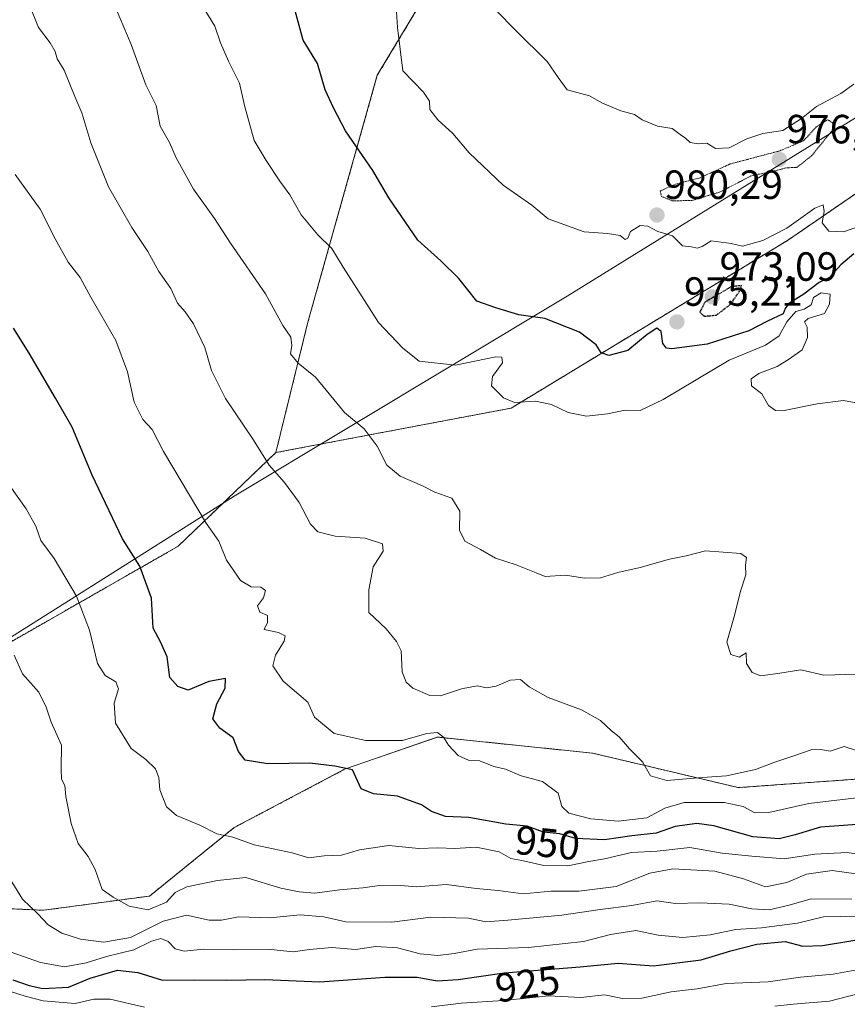
# Model space of a CAD drawing. Units: metres. Extents: x 556281 to 559713, y 4728661 to 4731003.
# Drawn here: x 556393 to 556596, y 4730013 to 4730255 of the extents above; entities that cross this region are included whole.
import ezdxf
from ezdxf.enums import TextEntityAlignment as Align

# ---------------------------------------------------------------- set-up
doc = ezdxf.new("R2010")
doc.units = ezdxf.units.M
doc.header["$MEASUREMENT"] = 0
doc.linetypes.add('TRAZOS', pattern=[0.75, 0.5, -0.25])
doc.linetypes.add('TRAZOS2', pattern=[0.375, 0.25, -0.125])
for name, color, linetype, lineweight in [('Arbolado forestal', 92, 'TRAZOS', 0), ('Arbolado forestal CxS', 92, 'Continuous', 0), ('Carátula', 7, 'Continuous', 5), ('Curva de nivel maestra', 36, 'Continuous', 30), ('Curva de nivel maestra depresión', 36, 'TRAZOS2', 30), ('Curva de nivel normal', 36, 'Continuous', 0), ('Curva de nivel normal depresión', 36, 'TRAZOS2', 0), ('Municipio', 9, 'Continuous', 13), ('Municipio CxS', 142, 'Continuous', 0), ('Punto de cota en terreno', 7, 'Continuous', 0), ('Rótulo de curva de nivel directora', 19, 'Continuous', 0), ('Rótulo de punto de cota en terreno', 19, 'Continuous', 0)]:
    doc.layers.add(name, color=color, linetype=linetype, lineweight=lineweight)
doc.styles.add('Arial', font='txt', dxfattribs={"height": 0.2})

# ---------------------------------------------------------------- blocks, each defined once
blk = doc.blocks.new('*U152')
at = {"layer": 'Arbolado forestal CxS', "color": 92, "linetype": 'Continuous', "lineweight": 0}
blk.add_polyline3d([(556622.44, 4730391.83, 1000.71), (556574.48, 4730365.81, 995.58), (556541.2, 4730334.27, 990.82), (556513.1, 4730295.16, 986.97), (556480.74, 4730241.39, 977.92), (556463.71, 4730180.83, 966.21), (556455.82, 4730148.78, 960.76), (556431.83, 4730125.78, 952.97), (556370.37, 4730090.67, 932.69), (556330.02, 4730080.17, 926.18), (556290.22, 4730093.13, 940.78), (556288.66, 4730094.03, 941.34), (556287.82, 4730196.84, 960.55), (556317.56, 4730232.34, 963.52), (556339.86, 4730278.35, 968.51), (556346.41, 4730312.74, 970.05), (556336.21, 4730338.89, 976.55), (556308.25, 4730362.67, 982.67), (556297.07, 4730386.45, 985.9), (556291.12, 4730465.12, 993.83), (556301.99, 4730510.36, 996.65)], dxfattribs=at)
blk = doc.blocks.new('5PATER')
at = {"layer": 'Carátula', "linetype": 'Continuous', "lineweight": 5}
h = blk.add_hatch(color=250, dxfattribs=at)
edge = h.paths.add_edge_path()
edge.add_ellipse((0, 0.01), major_axis=(-1.33, -1.34), ratio=0.999422, start_angle=0, end_angle=360)

msp = doc.modelspace()

# ---------------------------------------------------------------- linework, layer by layer
at = {"layer": 'Arbolado forestal', "color": 92, "linetype": 'TRAZOS', "lineweight": 0}
for points in [[(557274.66, 4730746, 1031.23), (557274.96, 4730746.3, 1031.33), (557274.78, 4730760.91, 1039.77), (557271.98, 4730762.55, 1041.8), (557261.98, 4730768.37, 1044.51), (557241.03, 4730766.84, 1044.97), (557214.51, 4730753.79, 1044.87), (557161.49, 4730725.81, 1039.61), (557045.64, 4730641.76, 1027.34), (556976.4, 4730589.43, 1023.44), (556812.17, 4730512.39, 1015.34), (556789.57, 4730491.14, 1012.93), (556773.3, 4730471.24, 1010.48), (556741.25, 4730442.89, 1007.05), (556694.58, 4730414.98, 1004.49), (556622.44, 4730391.83, 1000.71), (556574.48, 4730365.81, 995.58), (556541.2, 4730334.27, 990.82), (556513.1, 4730295.16, 986.97), (556480.74, 4730241.39, 977.92), (556463.71, 4730180.83, 966.21), (556455.82, 4730148.78, 960.76)], [(556455.82, 4730148.78, 960.76), (556513.6, 4730159.7, 969.55), (556581.44, 4730200.85, 978.56), (556620.37, 4730227.54, 983.11), (556647.06, 4730249.78, 987.31), (556677.09, 4730266.46, 988.67), (556692.86, 4730281.33, 991.12)], [(556455.82, 4730148.78, 960.76), (556513.6, 4730159.7, 969.55), (556581.44, 4730200.85, 978.56), (556620.37, 4730227.54, 983.11), (556647.06, 4730249.78, 987.31), (556677.09, 4730266.46, 988.67), (556692.86, 4730281.33, 991.12)], [(556354.95, 4730038.43, 921.17), (556398.82, 4730036.45, 935.36), (556424.83, 4730039.95, 941.33), (556445.58, 4730056.73, 945.55), (556472.72, 4730071.05, 950.04), (556495.5, 4730078.96, 954.52), (556533.67, 4730075, 958.24), (556569.36, 4730066.56, 957.77), (556612.53, 4730069.65, 955.94), (556657.49, 4730081.65, 946.04), (556694.74, 4730099.91, 939.93), (556731.82, 4730132.14, 950.21), (556766.32, 4730168.15, 958.8), (556801.48, 4730201, 962.89), (556837.41, 4730224.32, 961.54), (556862.64, 4730238.61, 964.76), (556874.79, 4730243.76, 967.08), (556894.25, 4730252, 968.65)], [(556354.95, 4730038.43, 921.17), (556398.82, 4730036.45, 935.36), (556424.83, 4730039.95, 941.33), (556445.58, 4730056.73, 945.55), (556472.72, 4730071.05, 950.04), (556495.5, 4730078.96, 954.52), (556533.67, 4730075, 958.24), (556569.36, 4730066.56, 957.77), (556612.53, 4730069.65, 955.94), (556657.49, 4730081.65, 946.04), (556694.74, 4730099.91, 939.93), (556731.82, 4730132.14, 950.21), (556766.32, 4730168.15, 958.8), (556801.48, 4730201, 962.89), (556837.41, 4730224.32, 961.54), (556862.64, 4730238.61, 964.76), (556874.79, 4730243.76, 967.08), (556894.25, 4730252, 968.65)], [(556455.82, 4730148.78, 960.76), (556431.82, 4730125.78, 952.97), (556370.36, 4730090.67, 932.69), (556347.1, 4730084.61, 925.66), (556346.14, 4730084.36, 925.48), (556344.52, 4730083.94, 925.39), (556342.91, 4730083.52, 925.27), (556330.02, 4730080.17, 926.18)], [(556455.82, 4730148.78, 960.76), (556431.82, 4730125.78, 952.97), (556370.36, 4730090.67, 932.69), (556347.1, 4730084.61, 925.66), (556346.14, 4730084.36, 925.48), (556344.52, 4730083.94, 925.39), (556342.91, 4730083.52, 925.27), (556330.02, 4730080.17, 926.18)]]:
    msp.add_polyline3d(points, dxfattribs=at)
at = {"layer": 'Arbolado forestal CxS', "color": 92, "linetype": 'Continuous', "lineweight": 0}
for points in [[(556620.37, 4730227.54, 983.11), (556581.44, 4730200.85, 978.56), (556513.6, 4730159.7, 969.55), (556455.82, 4730148.78, 960.76), (556463.71, 4730180.83, 966.21), (556480.74, 4730241.39, 977.92), (556513.1, 4730295.16, 986.97), (556541.2, 4730334.27, 990.82), (556574.48, 4730365.81, 995.58), (556622.44, 4730391.83, 1000.71)], [(556612.53, 4730069.65, 955.94), (556569.36, 4730066.56, 957.77), (556533.67, 4730075, 958.24), (556495.5, 4730078.96, 954.52), (556472.72, 4730071.05, 950.04), (556445.58, 4730056.73, 945.55), (556424.83, 4730039.95, 941.33), (556398.82, 4730036.45, 935.36), (556354.95, 4730038.43, 921.17), (556338.28, 4730050.29, 920.44), (556324.29, 4730062.83, 922.4), (556330.02, 4730080.17, 926.18), (556370.37, 4730090.67, 932.69), (556431.83, 4730125.78, 952.97), (556455.82, 4730148.78, 960.76), (556513.6, 4730159.7, 969.55), (556581.44, 4730200.85, 978.56), (556620.37, 4730227.54, 983.11)], [(556620.42, 4729910.74, 870.33), (556564.5, 4729924.41, 881.13), (556497.4, 4729948.02, 887.54), (556436.51, 4729966.67, 895.95), (556407.93, 4729984.06, 902.18), (556381.83, 4730010.16, 909.7), (556370.65, 4730023.83, 916.99), (556354.95, 4730038.43, 921.17), (556398.82, 4730036.45, 935.36), (556424.83, 4730039.95, 941.33), (556445.58, 4730056.73, 945.55), (556472.72, 4730071.05, 950.04), (556495.5, 4730078.96, 954.52), (556533.67, 4730075, 958.24), (556569.36, 4730066.56, 957.77), (556612.53, 4730069.65, 955.94)]]:
    msp.add_polyline3d(points, dxfattribs=at)
at = {"layer": 'Curva de nivel maestra', "color": 36, "linetype": 'Continuous', "lineweight": 30}
for points in [[(556597.74, 4730197.55, 975), (556594.55, 4730194.89, 975), (556591.74, 4730191.75, 975), (556589.25, 4730190.5, 975), (556585.49, 4730187.63, 975), (556581.75, 4730185.34, 975), (556580.92, 4730184.18, 975), (556580.41, 4730182.84, 975), (556576.53, 4730181.06, 975), (556571.95, 4730178.71, 975), (556561.73, 4730175.39, 975), (556553.06, 4730174.28, 975), (556551.74, 4730174.45, 975), (556550.85, 4730175.57, 975), (556550.43, 4730178.51, 975), (556549.41, 4730179.34, 975), (556547.03, 4730177.79, 975), (556542.28, 4730173.88, 975), (556537.6, 4730172.65, 975), (556535.69, 4730173.3, 975), (556534.5, 4730175.25, 975), (556530.4, 4730178.33, 975), (556521.89, 4730181.71, 975), (556515.5, 4730182.58, 975), (556509.85, 4730184.35, 975), (556505.15, 4730185.94, 975), (556500.72, 4730191.55, 975), (556496.31, 4730195.84, 975), (556490.72, 4730200.9, 975), (556483.61, 4730211.33, 975), (556479.68, 4730218.06, 975), (556472.92, 4730227.74, 975), (556469.98, 4730233.42, 975), (556467.98, 4730237.83, 975), (556466.03, 4730244.25, 975), (556462.56, 4730250.04, 975), (556460.55, 4730257.25, 975)], [(556601.9, 4730057.76, 950), (556589.52, 4730056.82, 950), (556583.35, 4730055, 950), (556579.38, 4730054.02, 950), (556572.98, 4730054.51, 950), (556563.33, 4730057.18, 950), (556559.21, 4730057.72, 950), (556553.9, 4730057.04, 950), (556549.21, 4730055.41, 950), (556543.27, 4730054.68, 950), (556536.53, 4730053.7, 950), (556529.42, 4730054.03, 950), (556525.58, 4730055.24, 950), (556521.56, 4730055.61, 950), (556517.57, 4730057.06, 950), (556512.3, 4730057.61, 950), (556503.25, 4730059.18, 950), (556497.46, 4730059.48, 950), (556494.02, 4730060.69, 950), (556491.56, 4730062.34, 950), (556485.69, 4730064.48, 950), (556479.82, 4730064.99, 950), (556476.74, 4730066.26, 950), (556474.65, 4730070.89, 950), (556470.3, 4730071.8, 950), (556464.18, 4730072.55, 950), (556453.88, 4730072.36, 950), (556448.26, 4730073.26, 950), (556446.68, 4730075.44, 950), (556445.32, 4730078.78, 950), (556442.04, 4730081.11, 950), (556440.36, 4730083.44, 950), (556441.3, 4730087.13, 950), (556443.38, 4730090.98, 950), (556443.47, 4730093.3, 950), (556439.4, 4730092.61, 950), (556434.32, 4730090.5, 950), (556431.77, 4730091.37, 950), (556429.77, 4730093.61, 950), (556429.18, 4730098.63, 950), (556427.51, 4730102.37, 950), (556425.67, 4730105.71, 950), (556425.26, 4730113.02, 950), (556422.44, 4730120.89, 950), (556418.14, 4730127.61, 950), (556410.74, 4730143.24, 950), (556405.82, 4730154.99, 950), (556401.76, 4730162.14, 950), (556395.26, 4730173.16, 950), (556391.4, 4730179.29, 950)], [(556391.28, 4730019.38, 925), (556395.28, 4730018, 925), (556398.61, 4730017.26, 925), (556404.94, 4730017.6, 925), (556410.27, 4730019.76, 925), (556416.93, 4730021.74, 925), (556421.93, 4730021.2, 925), (556428.02, 4730019.32, 925), (556435.95, 4730019.4, 925), (556443.81, 4730019.32, 925), (556453.1, 4730019.48, 925), (556466.6, 4730018.89, 925), (556482.6, 4730019.99, 925), (556490.54, 4730020.03, 925), (556495.44, 4730019.12, 925), (556500.59, 4730019.43, 925), (556511.92, 4730021.11, 925), (556530.59, 4730022.56, 925), (556539.92, 4730023.48, 925), (556548.58, 4730022.77, 925), (556560.25, 4730024.26, 925), (556567.58, 4730026.5, 925), (556573.91, 4730028.12, 925), (556580.91, 4730028.75, 925), (556585.25, 4730027.65, 925), (556590.06, 4730027.78, 925), (556602.52, 4730029.87, 925)]]:
    msp.add_polyline3d(points, dxfattribs=at)
at = {"layer": 'Curva de nivel maestra depresión', "color": 36, "linetype": 'TRAZOS2', "lineweight": 30}
msp.add_polyline3d([(556560.98, 4730182.23, 975), (556564.09, 4730182.57, 975), (556567.6, 4730185.35, 975), (556569.58, 4730188.26, 975), (556570.14, 4730189.76, 975), (556567.62, 4730189.48, 975), (556561.19, 4730185.71, 975), (556559.93, 4730183.28, 975), (556560.98, 4730182.23, 975)], dxfattribs=at)
at = {"layer": 'Curva de nivel normal', "color": 36, "linetype": 'Continuous', "lineweight": 0}
for points in [[(556598.19, 4730075.74, 960), (556595.39, 4730076.64, 960), (556591.91, 4730075.52, 960), (556589.58, 4730075.89, 960), (556587.25, 4730075.84, 960), (556583.25, 4730074.4, 960), (556578.08, 4730072.75, 960), (556573.59, 4730071.04, 960), (556566.45, 4730069.42, 960), (556560.52, 4730069.03, 960), (556551.8, 4730068.3, 960), (556547.82, 4730069.46, 960), (556545.82, 4730072.89, 960), (556542.64, 4730076.06, 960), (556540.11, 4730078.98, 960), (556538.28, 4730080.48, 960), (556535.51, 4730083.04, 960), (556530.89, 4730085.68, 960), (556522.66, 4730088.64, 960), (556518, 4730091.27, 960), (556515.89, 4730093.11, 960), (556513.39, 4730092.9, 960), (556509.94, 4730091.42, 960), (556507.59, 4730091.02, 960), (556505.3, 4730091.5, 960), (556501.42, 4730090.81, 960), (556496.26, 4730089.08, 960), (556493.6, 4730089.2, 960), (556489.48, 4730091, 960), (556487.8, 4730092.44, 960), (556486.81, 4730094.96, 960), (556486.57, 4730100.09, 960), (556485.46, 4730102.42, 960), (556482.89, 4730105.5, 960), (556478.66, 4730109.5, 960), (556478.65, 4730115.1, 960), (556479.76, 4730120.77, 960), (556482.2, 4730124.62, 960), (556482.05, 4730126.35, 960), (556477.75, 4730127.75, 960), (556470.42, 4730128.28, 960), (556466.12, 4730129.3, 960), (556464.33, 4730131.18, 960), (556461.53, 4730136.56, 960), (556457.97, 4730141.44, 960), (556454.22, 4730145.72, 960), (556450.3, 4730152, 960), (556443.46, 4730162.05, 960), (556440.05, 4730168.97, 960), (556438.42, 4730174.6, 960), (556435.58, 4730180.38, 960), (556433.53, 4730183.37, 960), (556431.69, 4730185.43, 960), (556430.07, 4730189.07, 960), (556427.07, 4730193.27, 960), (556424.42, 4730198.15, 960), (556420.49, 4730204.07, 960), (556414.76, 4730214.02, 960), (556410.42, 4730224.82, 960), (556408.21, 4730232.15, 960), (556406.5, 4730236.22, 960), (556403.85, 4730242.68, 960), (556402.14, 4730245.43, 960), (556401.66, 4730247.26, 960), (556400.39, 4730249.38, 960), (556397.53, 4730253.13, 960), (556395.35, 4730258.58, 960)], [(556598.43, 4730094.44, 965), (556590.41, 4730094.15, 965), (556584.71, 4730095.5, 965), (556579.55, 4730094.63, 965), (556574.9, 4730093.97, 965), (556572.79, 4730094.77, 965), (556571.39, 4730096.99, 965), (556571.33, 4730099.6, 965), (556569.56, 4730098.6, 965), (556567.54, 4730099.23, 965), (556566.57, 4730102.22, 965), (556568.45, 4730108.8, 965), (556569.95, 4730114.77, 965), (556571.24, 4730118.77, 965), (556571.12, 4730121.12, 965), (556571.39, 4730123.04, 965), (556569.98, 4730124, 965), (556561.34, 4730124.71, 965), (556556.6, 4730123.47, 965), (556552.51, 4730122.65, 965), (556545.29, 4730120.55, 965), (556539.76, 4730119.33, 965), (556535.58, 4730118.02, 965), (556531.64, 4730117.99, 965), (556526.94, 4730118.69, 965), (556521.94, 4730118.36, 965), (556519.73, 4730119.24, 965), (556514.8, 4730121.22, 965), (556509.8, 4730122.86, 965), (556506.07, 4730125.02, 965), (556502.24, 4730127.04, 965), (556500.96, 4730129.72, 965), (556500.97, 4730134.42, 965), (556499, 4730137.56, 965), (556494.88, 4730139.1, 965), (556491.85, 4730140.59, 965), (556486.35, 4730142.96, 965), (556483.09, 4730145.66, 965), (556480.74, 4730150.34, 965), (556477.5, 4730154.63, 965), (556472.68, 4730158.66, 965), (556465.58, 4730167.32, 965), (556461.34, 4730170.77, 965), (556459.41, 4730173.01, 965), (556459.75, 4730175.09, 965), (556459.49, 4730177.1, 965), (556457.54, 4730179.99, 965), (556453.3, 4730187.79, 965), (556444.69, 4730200.18, 965), (556440.76, 4730206.25, 965), (556435.6, 4730213.42, 965), (556431.38, 4730221.14, 965), (556429.68, 4730224.93, 965), (556427.45, 4730228.87, 965), (556426.47, 4730233.95, 965), (556423.9, 4730239.05, 965), (556420.33, 4730248.96, 965), (556416.73, 4730257.48, 965)], [(556599.23, 4730160.86, 970), (556595.23, 4730161.55, 970), (556588.78, 4730160.77, 970), (556580.21, 4730159.06, 970), (556578.47, 4730159.12, 970), (556576.76, 4730160.33, 970), (556575.13, 4730163.19, 970), (556572.62, 4730165.16, 970), (556572.54, 4730166.9, 970), (556574.39, 4730168.16, 970), (556578.91, 4730169.94, 970), (556581.91, 4730171.82, 970), (556585.08, 4730174.02, 970), (556586.37, 4730177.01, 970), (556586.26, 4730179.6, 970), (556585.6, 4730180.87, 970), (556586.55, 4730181.69, 970), (556590.58, 4730182.94, 970), (556591.75, 4730185.2, 970), (556591.93, 4730187.63, 970), (556589.74, 4730188, 970), (556587.88, 4730186.89, 970), (556587.24, 4730185.02, 970), (556585.58, 4730184, 970), (556583.5, 4730183.4, 970), (556581.27, 4730180.89, 970), (556579.37, 4730177.45, 970), (556576.06, 4730175.17, 970), (556567.12, 4730171.48, 970), (556550.91, 4730161.85, 970), (556545.25, 4730159.14, 970), (556541.58, 4730159.2, 970), (556537.3, 4730158.26, 970), (556532.12, 4730157.69, 970), (556527.6, 4730158.63, 970), (556523.52, 4730160.57, 970), (556519.62, 4730161.41, 970), (556514.46, 4730161.12, 970), (556511.74, 4730162.19, 970), (556508.79, 4730165.14, 970), (556509, 4730167.5, 970), (556511.46, 4730170.79, 970), (556511.29, 4730172.24, 970), (556509.81, 4730172.26, 970), (556499.95, 4730170.27, 970), (556491, 4730171.21, 970), (556487.04, 4730174.45, 970), (556481.02, 4730180.74, 970), (556477.02, 4730186.98, 970), (556472.34, 4730194.31, 970), (556469.57, 4730198.88, 970), (556466.13, 4730202.23, 970), (556462.03, 4730207.14, 970), (556459.28, 4730212.09, 970), (556456.84, 4730215.39, 970), (556453.45, 4730220.51, 970), (556450.53, 4730225.41, 970), (556448.1, 4730233.94, 970), (556446.89, 4730239.42, 970), (556444.17, 4730244.82, 970), (556442.23, 4730249.36, 970), (556440.85, 4730253.44, 970), (556437.71, 4730258.55, 970)], [(556485.43, 4730257.05, 980), (556485.66, 4730253.14, 980), (556486.98, 4730242.47, 980), (556492.12, 4730237.25, 980), (556493.54, 4730235.08, 980), (556493.65, 4730233, 980), (556495.58, 4730230.44, 980), (556499.31, 4730227.07, 980), (556503.26, 4730222.4, 980), (556511.62, 4730214.46, 980), (556518.65, 4730209.48, 980), (556522.7, 4730206.2, 980), (556531.54, 4730202.98, 980), (556537.29, 4730202.56, 980), (556540.35, 4730202.1, 980), (556541.58, 4730201.12, 980), (556542.26, 4730201.38, 980), (556542.92, 4730203.05, 980), (556545.3, 4730204.52, 980), (556547.2, 4730204.34, 980), (556549.61, 4730203.03, 980), (556553.19, 4730201.96, 980), (556555.66, 4730199.51, 980), (556557.85, 4730199.3, 980), (556559.25, 4730198.94, 980), (556560.48, 4730199.41, 980), (556562.72, 4730200.75, 980), (556567.6, 4730200.09, 980), (556570.41, 4730199.48, 980), (556575.42, 4730200.86, 980), (556581.26, 4730203.85, 980), (556588.2, 4730208.81, 980), (556590.24, 4730209.57, 980), (556590.43, 4730207.94, 980), (556589.97, 4730205.15, 980), (556591.62, 4730203.13, 980), (556595.22, 4730202.94, 980), (556599.74, 4730204.51, 980)], [(556597.78, 4730239.24, 985), (556594.51, 4730236.89, 985), (556588.56, 4730233.7, 985), (556584.93, 4730230.76, 985), (556580.31, 4730227.82, 985), (556575.37, 4730227.14, 985), (556571.51, 4730225.81, 985), (556567.15, 4730223.58, 985), (556563.8, 4730223.41, 985), (556561.68, 4730224.73, 985), (556559.56, 4730224.54, 985), (556557.54, 4730224.91, 985), (556556.45, 4730225.96, 985), (556555.07, 4730226.85, 985), (556553.16, 4730228.34, 985), (556549.51, 4730228.87, 985), (556545.77, 4730230.5, 985), (556543.89, 4730231.73, 985), (556540.54, 4730232.63, 985), (556536.03, 4730234.56, 985), (556532.87, 4730236.33, 985), (556527.36, 4730237.79, 985), (556525.12, 4730240.82, 985), (556522.45, 4730244.74, 985), (556514.72, 4730252.36, 985), (556509.94, 4730257.31, 985)], [(556601.2, 4730064.4, 955), (556586.68, 4730062.67, 955), (556576.91, 4730060.45, 955), (556573.42, 4730060.38, 955), (556570.61, 4730061.95, 955), (556565.88, 4730062.91, 955), (556556.09, 4730062.89, 955), (556551.37, 4730061.54, 955), (556546.91, 4730059.14, 955), (556539.85, 4730058.3, 955), (556533.19, 4730058.87, 955), (556527.73, 4730060.25, 955), (556526.05, 4730061.9, 955), (556525.12, 4730065.2, 955), (556521.3, 4730068.05, 955), (556516.04, 4730069.45, 955), (556512.22, 4730071.1, 955), (556509.33, 4730071.7, 955), (556505.9, 4730073.1, 955), (556503.32, 4730073.25, 955), (556500.62, 4730074.42, 955), (556498.23, 4730076.94, 955), (556497.03, 4730078.97, 955), (556495.52, 4730080.06, 955), (556492.92, 4730079.8, 955), (556486.92, 4730078.13, 955), (556477.94, 4730078.12, 955), (556470.14, 4730079.8, 955), (556465.31, 4730083.82, 955), (556463.67, 4730087.51, 955), (556457.6, 4730092.7, 955), (556455.12, 4730096.46, 955), (556455.71, 4730099.08, 955), (556457.84, 4730102.49, 955), (556458.14, 4730103.84, 955), (556456.45, 4730104.62, 955), (556452.98, 4730105.37, 955), (556453.81, 4730107.1, 955), (556453.78, 4730108.82, 955), (556451.91, 4730109.64, 955), (556451.34, 4730111.15, 955), (556452.78, 4730113.11, 955), (556453.33, 4730114.92, 955), (556452.13, 4730115.72, 955), (556449.73, 4730115.84, 955), (556447.19, 4730117.41, 955), (556443.74, 4730122.36, 955), (556441.85, 4730127.02, 955), (556438.7, 4730131.43, 955), (556428.28, 4730149.08, 955), (556425.43, 4730154.48, 955), (556423.14, 4730156.94, 955), (556421.02, 4730161.18, 955), (556419.42, 4730168.57, 955), (556416.51, 4730176.33, 955), (556410.4, 4730186.9, 955), (556407.81, 4730191.77, 955), (556404.84, 4730195.53, 955), (556401.66, 4730201.28, 955), (556397.93, 4730208.52, 955), (556391.82, 4730217.07, 955)], [(556598.72, 4730050.19, 945), (556596.12, 4730050.62, 945), (556588.15, 4730050.2, 945), (556580.66, 4730049.08, 945), (556572.67, 4730049.7, 945), (556565.38, 4730050.49, 945), (556557.48, 4730051.89, 945), (556549.49, 4730050.96, 945), (556543.14, 4730050.63, 945), (556536.51, 4730049.07, 945), (556532.64, 4730048.42, 945), (556527.52, 4730047.38, 945), (556521.59, 4730047.45, 945), (556516.26, 4730048.66, 945), (556513.55, 4730049.17, 945), (556510.64, 4730050.77, 945), (556505.01, 4730051.91, 945), (556499.79, 4730051.62, 945), (556495.59, 4730051.75, 945), (556490.92, 4730051.64, 945), (556483.59, 4730052.33, 945), (556476.34, 4730051.26, 945), (556471.93, 4730049.98, 945), (556467.68, 4730049.84, 945), (556463.93, 4730049.31, 945), (556459.83, 4730050.53, 945), (556450.48, 4730052.54, 945), (556445.26, 4730054.43, 945), (556441.36, 4730055.2, 945), (556437.2, 4730057.37, 945), (556431.46, 4730059.7, 945), (556429.02, 4730061.81, 945), (556427.38, 4730066.03, 945), (556427.06, 4730069.01, 945), (556426.27, 4730071.19, 945), (556423.92, 4730073.44, 945), (556420.33, 4730076.16, 945), (556416.48, 4730082.35, 945), (556416.15, 4730087.31, 945), (556417.22, 4730090.8, 945), (556416.51, 4730092.52, 945), (556413.9, 4730094.04, 945), (556412.02, 4730097.01, 945), (556410.1, 4730105.21, 945), (556406.9, 4730113.52, 945), (556401.39, 4730122.82, 945), (556398.12, 4730127.23, 945), (556396.92, 4730130.73, 945), (556394.53, 4730135.02, 945), (556390.5, 4730140.65, 945)], [(556598.28, 4730045.43, 940), (556592.39, 4730046.17, 940), (556586.12, 4730045.33, 940), (556581.3, 4730043.26, 940), (556576.02, 4730042.21, 940), (556570.67, 4730044.2, 940), (556563.58, 4730046.06, 940), (556553.29, 4730046.61, 940), (556547.62, 4730045.54, 940), (556539.42, 4730042.32, 940), (556530.26, 4730041.1, 940), (556523.4, 4730041.14, 940), (556516.58, 4730040.5, 940), (556510.38, 4730041.3, 940), (556505.04, 4730041.8, 940), (556497.74, 4730042.78, 940), (556490.3, 4730042.23, 940), (556485.51, 4730042.57, 940), (556481.28, 4730042.52, 940), (556477.18, 4730041.92, 940), (556471.46, 4730041.48, 940), (556465.4, 4730040.68, 940), (556461.58, 4730040.98, 940), (556457.03, 4730041.86, 940), (556448.47, 4730044.52, 940), (556441.48, 4730043.73, 940), (556433.96, 4730042.22, 940), (556431.1, 4730040.83, 940), (556428.98, 4730038.45, 940), (556424.48, 4730036.55, 940), (556419.83, 4730037.49, 940), (556415.87, 4730039.63, 940), (556413.22, 4730041.57, 940), (556411.48, 4730046.43, 940), (556409.77, 4730049.64, 940), (556407.32, 4730052.84, 940), (556405.6, 4730057.78, 940), (556404.3, 4730064.37, 940), (556403.99, 4730067.08, 940), (556403.22, 4730068.62, 940), (556403.08, 4730071.18, 940), (556403.2, 4730076.98, 940), (556400.63, 4730082.64, 940), (556399.44, 4730086.31, 940), (556397.6, 4730089.96, 940), (556393.64, 4730094.47, 940), (556391.55, 4730099.04, 940)], [(556390.99, 4730043.44, 935), (556393.66, 4730039.14, 935), (556397.37, 4730035.54, 935), (556399.9, 4730032.91, 935), (556403.31, 4730030.79, 935), (556407.86, 4730029.32, 935), (556413.6, 4730028.65, 935), (556420.16, 4730029.73, 935), (556428.19, 4730033.77, 935), (556433.92, 4730035.22, 935), (556439.42, 4730034.04, 935), (556442.52, 4730034.03, 935), (556446.7, 4730034.87, 935), (556454.46, 4730034.63, 935), (556461.78, 4730035.29, 935), (556467.64, 4730034.84, 935), (556473.04, 4730033.62, 935), (556484.28, 4730033.5, 935), (556493.9, 4730034.75, 935), (556503.14, 4730034.53, 935), (556507.41, 4730033.6, 935), (556512.81, 4730034.01, 935), (556526.02, 4730035.26, 935), (556535.43, 4730036.67, 935), (556543.25, 4730037.58, 935), (556549.41, 4730038.74, 935), (556553.95, 4730038.09, 935), (556559.91, 4730038.28, 935), (556567.15, 4730037.95, 935), (556572.73, 4730036.77, 935), (556576.98, 4730036.52, 935), (556581.84, 4730037.71, 935), (556587.28, 4730039.24, 935), (556597.23, 4730039.15, 935)], [(556598.67, 4730035, 930), (556590.33, 4730034.86, 930), (556583.93, 4730033.3, 930), (556575.07, 4730032.12, 930), (556568.73, 4730031.73, 930), (556562.46, 4730030.4, 930), (556555.76, 4730029.79, 930), (556549.74, 4730030.37, 930), (556544.21, 4730031.49, 930), (556538.02, 4730030.54, 930), (556531.38, 4730028.78, 930), (556517.87, 4730027.28, 930), (556505.26, 4730026.94, 930), (556499.59, 4730025.82, 930), (556495.59, 4730025.34, 930), (556491.26, 4730025.76, 930), (556485.7, 4730027.23, 930), (556480.38, 4730027.52, 930), (556475.37, 4730026.85, 930), (556469.59, 4730027.32, 930), (556464.06, 4730026.86, 930), (556460.09, 4730026.24, 930), (556454.62, 4730026.8, 930), (556445.52, 4730026.7, 930), (556438.1, 4730026.94, 930), (556433.28, 4730026.45, 930), (556431.1, 4730026.98, 930), (556429.37, 4730028.8, 930), (556427.56, 4730029.52, 930), (556425.27, 4730028.86, 930), (556420.94, 4730026.77, 930), (556414.29, 4730025.09, 930), (556409.27, 4730023.53, 930), (556403.94, 4730022.59, 930), (556398.06, 4730023.62, 930), (556387.73, 4730027.2, 930)], [(556494.05, 4730012.77, 920), (556501.3, 4730013.64, 920), (556511.7, 4730014.3, 920), (556522.82, 4730015.41, 920), (556530.71, 4730015.06, 920), (556536.52, 4730015.73, 920), (556540.95, 4730014.82, 920), (556545.69, 4730014.9, 920), (556552.93, 4730016.47, 920), (556559.3, 4730017.17, 920), (556566.36, 4730018.48, 920), (556576.72, 4730018.92, 920), (556584.64, 4730019.99, 920), (556592.66, 4730020.76, 920), (556603.5, 4730022.73, 920)], [(556578.36, 4730012.9, 915), (556582.86, 4730013.37, 915), (556591.74, 4730014.12, 915), (556609.24, 4730018.6, 915)], [(556390.7, 4730016.48, 920), (556394.3, 4730015.4, 920), (556398.69, 4730014.22, 920), (556406.52, 4730013.55, 920), (556411.15, 4730014.67, 920), (556415.15, 4730014.67, 920), (556423.54, 4730012.69, 920)]]:
    msp.add_polyline3d(points, dxfattribs=at)
at = {"layer": 'Curva de nivel normal depresión', "color": 36, "linetype": 'TRAZOS2', "lineweight": 0}
msp.add_polyline3d([(556553.21, 4730210.6, 980), (556557.96, 4730210.64, 980), (556564.92, 4730212.77, 980), (556572.75, 4730216.82, 980), (556577.57, 4730217.71, 980), (556581.2, 4730218.7, 980), (556583.74, 4730218.75, 980), (556587.42, 4730221.69, 980), (556592.77, 4730228.27, 980), (556592.53, 4730229.72, 980), (556591.33, 4730230.5, 980), (556588.53, 4730228.72, 980), (556585.41, 4730225.32, 980), (556579.61, 4730222.86, 980), (556567.36, 4730219.62, 980), (556560.01, 4730216.24, 980), (556553.99, 4730214.66, 980), (556550.23, 4730213.03, 980), (556550.49, 4730211.66, 980), (556553.21, 4730210.6, 980)], dxfattribs=at)
at = {"layer": 'Municipio', "color": 9, "linetype": 'Continuous', "lineweight": 13}
msp.add_polyline3d([(556864.82, 4730255.51, 969.92), (556831.06, 4730265.86, 975.54), (556806.71, 4730274.9, 980.59), (556779.6, 4730280.99, 985.62), (556774.76, 4730281.71, 986.4), (556752.63, 4730285.31, 989.11), (556736.1, 4730286.42, 990.16), (556717.19, 4730285.6, 990.95), (556700.31, 4730283.41, 990.99), (556682.58, 4730278.41, 990.6), (556665.13, 4730269.98, 990.01), (556648.2, 4730259.65, 986.92), (556612.32, 4730239.74, 985.35), (556527.33, 4730187.2, 976.68), (556445.61, 4730138.13, 957.39), (556370.36, 4730090.65, 932.69), (556344.49, 4730073.66, 923.84), (556343.85, 4730073.24, 923.75)], dxfattribs=at)
msp.add_polyline3d([(556864.82, 4730255.51, 969.92), (556831.06, 4730265.86, 975.54), (556806.71, 4730274.9, 980.59), (556779.6, 4730280.99, 985.62), (556774.76, 4730281.71, 986.4), (556752.63, 4730285.31, 989.11), (556736.1, 4730286.42, 990.16), (556717.19, 4730285.6, 990.95), (556700.31, 4730283.41, 990.99), (556682.58, 4730278.41, 990.6), (556665.13, 4730269.98, 990.01), (556648.2, 4730259.65, 986.92), (556612.32, 4730239.74, 985.35), (556527.33, 4730187.2, 976.68), (556445.61, 4730138.13, 957.39), (556370.36, 4730090.65, 932.69), (556344.49, 4730073.66, 923.84), (556343.85, 4730073.24, 923.75)], dxfattribs=at)
at = {"layer": 'Municipio CxS', "color": 142, "linetype": 'Continuous', "lineweight": 0}
for points in [[(556612.32, 4730239.74, 985.35), (556527.33, 4730187.2, 976.68), (556445.61, 4730138.13, 957.39), (556370.36, 4730090.65, 932.69), (556344.49, 4730073.66, 923.84), (556343.85, 4730073.24, 923.75), (556290.22, 4730093.1, 940.78), (556288.66, 4730094.01, 941.33), (556288.66, 4730094.01, 941.33), (556281.47, 4730974.84, 1064.05)], [(556612.32, 4730239.74, 985.35), (556527.33, 4730187.2, 976.68), (556445.61, 4730138.13, 957.39), (556370.36, 4730090.64, 932.69), (556344.49, 4730073.66, 923.84), (556343.85, 4730073.24, 923.75), (556290.22, 4730093.1, 940.78), (556288.66, 4730094.01, 941.33), (556288.66, 4730094.01, 941.33), (556281.47, 4730974.84, 1064.05)], [(556298.37, 4728903.66, 666.06), (556288.95, 4730058.31, 931.89), (556290.25, 4730058.39, 931.61), (556339.18, 4730071.94, 923.13), (556343.85, 4730073.24, 923.75), (556344.49, 4730073.66, 923.84), (556370.36, 4730090.65, 932.69), (556445.61, 4730138.13, 957.39), (556527.33, 4730187.2, 976.68), (556612.32, 4730239.74, 985.35)], [(556298.37, 4728903.65, 666.06), (556288.95, 4730058.31, 931.89), (556290.25, 4730058.39, 931.61), (556339.18, 4730071.94, 923.13), (556343.85, 4730073.24, 923.75), (556344.49, 4730073.66, 923.84), (556370.36, 4730090.64, 932.69), (556445.61, 4730138.13, 957.39), (556527.33, 4730187.2, 976.68), (556612.32, 4730239.74, 985.35)]]:
    msp.add_polyline3d(points, dxfattribs=at)

# ---------------------------------------------------------------- block references
at = {"layer": 'Arbolado forestal CxS', "color": 92, "linetype": 'Continuous', "lineweight": 0}
msp.add_blockref('*U152', (0, 0), dxfattribs=at)
at = {"layer": 'Punto de cota en terreno', "linetype": 'Continuous', "lineweight": 0}
for p in [(556579.44, 4730220.73, 976.79), (556549.41, 4730207.09, 980.29), (556563, 4730187, 973.09), (556554.3, 4730180.86, 975.21)]:
    msp.add_blockref('5PATER', p, dxfattribs=at)

# ---------------------------------------------------------------- texts
at = {"layer": 'Rótulo de curva de nivel directora', "color": 19, "linetype": 'Continuous', "lineweight": 0, "style": 'Arial'}
for s, rotation, p in [('950', -5.9581, (556522.57, 4730052.99)), ('925', 8.4343, (556517.62, 4730018.39))]:
    msp.add_text(s, height=7, rotation=rotation, dxfattribs=at).set_placement(p, align=Align.MIDDLE_CENTER)
at = {"layer": 'Rótulo de punto de cota en terreno', "color": 19, "linetype": 'Continuous', "lineweight": 0, "style": 'Arial'}
for s, p in [('976,79', (556581.2, 4730222.49)), ('980,29', (556551.17, 4730208.85)), ('973,09', (556564.76, 4730188.76)), ('975,21', (556556.06, 4730182.62))]:
    msp.add_text(s, height=7, dxfattribs=at).set_placement(p, align=Align.BOTTOM_LEFT)

doc.saveas('drawing.dxf')
